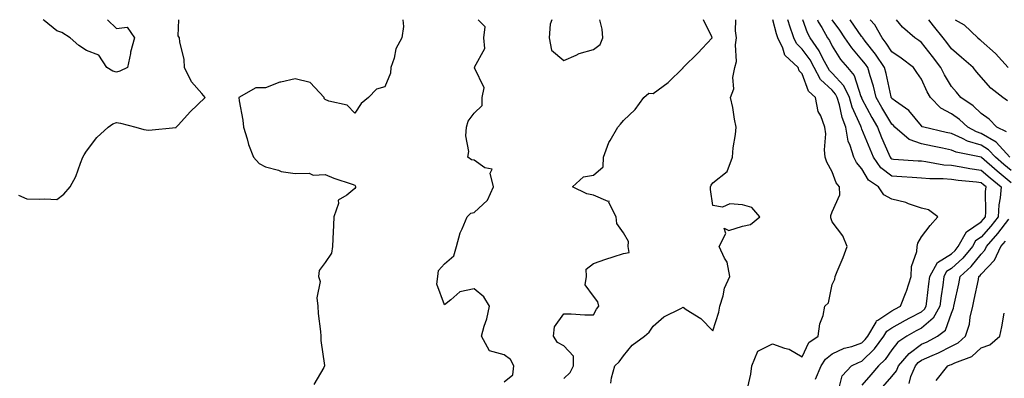
# Model space of a CAD drawing. Units: inches. Extents: x 934163 to 936803, y 7287338 to 7289978.
# Drawn here: x 935346 to 935676, y 7289858 to 7289978 of the extents above; entities that cross this region are included whole.
import ezdxf

# ---------------------------------------------------------------- set-up
doc = ezdxf.new("R2010")
doc.units = ezdxf.units.IN
doc.header["$MEASUREMENT"] = 0
doc.layers.add('Contour_93417287', color=7, linetype='Continuous', true_color=0x9001ca)

msp = doc.modelspace()

# ---------------------------------------------------------------- linework, layer by layer
at = {"layer": 'Contour_93417287'}
for points in [[(935375.09, 7289978, 3225), (935378.05, 7289975.01, 3225), (935381.67, 7289975.54, 3225), (935384.15, 7289971.92, 3225), (935382.82, 7289967.14, 3225), (935382.77, 7289966.65, 3225), (935381.77, 7289961.92, 3225), (935379.27, 7289960.71, 3225), (935378.05, 7289960.38, 3225), (935376.85, 7289960.72, 3225), (935374.83, 7289961.92, 3225), (935372.21, 7289966.08, 3225), (935368.05, 7289967.65, 3225), (935365.46, 7289969.33, 3225), (935362.56, 7289971.92, 3225), (935359.81, 7289973.68, 3225), (935358.05, 7289974.27, 3225), (935353.87, 7289977.74, 3225), (935353.56, 7289978, 3225)], [(935358.05, 7289917.75, 3225), (935360.47, 7289919.5, 3225), (935362.53, 7289921.92, 3225), (935364.48, 7289925.49, 3225), (935366, 7289929.87, 3225), (935366.86, 7289931.92, 3225), (935367.29, 7289932.68, 3225), (935368.05, 7289933.88, 3225), (935371.5, 7289938.47, 3225), (935375.32, 7289941.92, 3225), (935376.83, 7289943.14, 3225), (935378.05, 7289943.55, 3225), (935379.43, 7289943.3, 3225), (935384.62, 7289941.92, 3225), (935387.29, 7289941.16, 3225), (935388.05, 7289941.03, 3225), (935388.98, 7289940.99, 3225), (935397.97, 7289941.84, 3225), (935398.05, 7289941.83, 3225), (935398.1, 7289941.87, 3225), (935398.13, 7289941.92, 3225), (935398.9, 7289942.77, 3225), (935402.83, 7289947.14, 3225), (935407.86, 7289951.92, 3225), (935406.7, 7289953.27, 3225), (935403.25, 7289957.12, 3225), (935400.89, 7289961.92, 3225), (935400.75, 7289964.63, 3225), (935399.36, 7289970.61, 3225), (935399.26, 7289971.92, 3225), (935398.73, 7289972.6, 3225), (935398.99, 7289978, 3225)], [(935474.08, 7289978, 3225), (935474.08, 7289977.95, 3225), (935474.29, 7289975.68, 3225), (935473.82, 7289971.92, 3225), (935471.8, 7289968.18, 3225), (935471.18, 7289965.05, 3225), (935470.11, 7289961.92, 3225), (935469.92, 7289960.05, 3225), (935468.05, 7289955.52, 3225), (935465.31, 7289954.66, 3225), (935462.62, 7289951.92, 3225), (935460.11, 7289949.86, 3225), (935458.05, 7289946.62, 3225), (935455.49, 7289949.36, 3225), (935449.3, 7289950.68, 3225), (935448.05, 7289951.23, 3225), (935447.72, 7289951.59, 3225), (935447.68, 7289951.92, 3225), (935443.05, 7289956.92, 3225), (935438.05, 7289958.2, 3225), (935433.2, 7289957.08, 3225), (935432.9, 7289957.07, 3225), (935428.05, 7289955.12, 3225), (935424.82, 7289955.14, 3225), (935419.1, 7289951.92, 3225), (935419.21, 7289950.76, 3225), (935420.48, 7289944.35, 3225), (935420.65, 7289941.92, 3225), (935421.87, 7289938.09, 3225), (935422.34, 7289936.21, 3225), (935424.03, 7289931.92, 3225), (935425.93, 7289929.8, 3225), (935428.05, 7289928.67, 3225), (935432.43, 7289927.54, 3225), (935433.26, 7289927.13, 3225), (935438.05, 7289926.47, 3225), (935442.69, 7289926.56, 3225), (935444.04, 7289925.92, 3225), (935448.05, 7289926.14, 3225), (935450.96, 7289924.83, 3225), (935457.1, 7289922.88, 3225), (935458.05, 7289922.52, 3225), (935458.23, 7289922.1, 3225), (935458.26, 7289921.92, 3225), (935458.21, 7289921.75, 3225), (935458.05, 7289921.37, 3225), (935455.34, 7289919.21, 3225), (935452.42, 7289917.55, 3225), (935452.52, 7289916.39, 3225), (935450.95, 7289911.92, 3225), (935450.86, 7289909.11, 3225), (935450.62, 7289904.49, 3225), (935450.54, 7289901.92, 3225), (935450.21, 7289899.76, 3225), (935448.05, 7289896.58, 3225), (935446.08, 7289893.88, 3225), (935445.86, 7289891.92, 3225), (935446.37, 7289890.24, 3225), (935445.22, 7289884.75, 3225), (935445.59, 7289881.92, 3225), (935445.68, 7289879.56, 3225), (935446.49, 7289873.48, 3225), (935446.56, 7289871.92, 3225), (935446.6, 7289870.47, 3225), (935447.88, 7289862.1, 3225), (935447.88, 7289861.92, 3225), (935447.58, 7289861.45, 3225), (935444.29, 7289855.69, 3225)], [(935508.05, 7289856.6, 3225), (935510.98, 7289858.99, 3225), (935511.38, 7289861.92, 3225), (935510.26, 7289864.13, 3225), (935508.05, 7289865.64, 3225), (935503.13, 7289867, 3225), (935500.53, 7289871.92, 3225), (935501.43, 7289875.3, 3225), (935502.26, 7289877.71, 3225), (935503.16, 7289881.92, 3225), (935501.26, 7289885.12, 3225), (935498.05, 7289887.77, 3225), (935493.2, 7289886.77, 3225), (935490.24, 7289884.11, 3225), (935488.05, 7289882.43, 3225), (935485.49, 7289889.36, 3225), (935485.82, 7289891.92, 3225), (935486.09, 7289893.88, 3225), (935488.05, 7289896.11, 3225), (935491.18, 7289898.8, 3225), (935492.07, 7289901.92, 3225), (935493.38, 7289906.59, 3225), (935494.05, 7289907.92, 3225), (935495.64, 7289911.92, 3225), (935496.87, 7289913.1, 3225), (935498.05, 7289913.32, 3225), (935502.44, 7289917.53, 3225), (935504.56, 7289921.92, 3225), (935503.44, 7289926.54, 3225), (935504.06, 7289927.93, 3225), (935501.6, 7289928.37, 3225), (935498.05, 7289930.93, 3225), (935497.17, 7289931.04, 3225), (935495.9, 7289931.92, 3225), (935496.19, 7289933.78, 3225), (935495.22, 7289939.09, 3225), (935495.47, 7289941.92, 3225), (935496.01, 7289943.95, 3225), (935498.05, 7289946.72, 3225), (935500.74, 7289949.22, 3225), (935500.76, 7289951.92, 3225), (935501.33, 7289955.19, 3225), (935498.13, 7289961.84, 3225), (935498.25, 7289961.92, 3225), (935498.19, 7289962.06, 3225), (935501.59, 7289968.38, 3225), (935501.28, 7289971.92, 3225), (935501.72, 7289975.59, 3225), (935499.33, 7289978, 3225)], [(935524.12, 7289978, 3225), (935524.11, 7289977.98, 3225), (935523.49, 7289976.48, 3225), (935523.18, 7289971.92, 3225), (935523.96, 7289967.83, 3225), (935528.05, 7289964.28, 3225), (935532.24, 7289966.11, 3225), (935533.26, 7289966.71, 3225), (935538.05, 7289967.96, 3225)], [(935528.05, 7289857.67, 3224), (935530.25, 7289859.72, 3224), (935531.3, 7289861.92, 3224), (935531.32, 7289865.19, 3224), (935528.05, 7289868.65, 3224), (935525.96, 7289869.84, 3224), (935524.67, 7289871.92, 3224), (935524.92, 7289875.05, 3224), (935528.05, 7289879.37, 3224), (935530.58, 7289879.39, 3224), (935535.17, 7289879.04, 3224), (935538.05, 7289879.05, 3224), (935539.03, 7289880.94, 3224), (935539.84, 7289881.92, 3224), (935539.54, 7289883.41, 3224), (935538.05, 7289885.31, 3224), (935535.25, 7289889.12, 3224), (935535.7, 7289891.92, 3224), (935535.57, 7289894.4, 3224), (935538.05, 7289896.28, 3224), (935542.19, 7289897.78, 3224), (935544.63, 7289898.5, 3224), (935548.05, 7289899.63, 3224), (935549.97, 7289900, 3224), (935549.68, 7289901.92, 3224), (935549.79, 7289903.66, 3224), (935548.05, 7289906.59, 3224), (935545.83, 7289909.7, 3224), (935545.67, 7289911.92, 3224), (935543.23, 7289916.73, 3224), (935543.27, 7289917.14, 3224), (935542.9, 7289917.07, 3224), (935538.05, 7289919.14, 3224), (935535.76, 7289919.63, 3224), (935530.95, 7289921.92, 3224), (935534.69, 7289925.29, 3224), (935538.05, 7289925.92, 3224), (935541.33, 7289928.64, 3224), (935541.4, 7289931.92, 3224), (935543.15, 7289936.82, 3224), (935543.6, 7289937.47, 3224), (935546.21, 7289941.92, 3224), (935547.04, 7289942.93, 3224), (935548.05, 7289944.17, 3224), (935552.06, 7289947.91, 3224), (935554.92, 7289951.92, 3224), (935556.59, 7289953.38, 3224), (935558.05, 7289953.27, 3224), (935563.05, 7289956.92, 3224), (935568.05, 7289961.91, 3224), (935568.06, 7289961.92, 3224), (935573.1, 7289966.87, 3224), (935574.51, 7289968.38, 3224), (935577.82, 7289971.92, 3224), (935577.76, 7289972.21, 3224), (935574.89, 7289978, 3224)], [(935538.05, 7289967.96, 3225), (935540.31, 7289969.66, 3225), (935541.13, 7289971.92, 3225), (935540.93, 7289974.8, 3225), (935540.15, 7289978, 3225)], [(935543.83, 7289856.14, 3223), (935544.09, 7289857.96, 3223), (935545.24, 7289861.92, 3223), (935546.67, 7289863.3, 3223), (935548.05, 7289865.3, 3223), (935551.02, 7289868.94, 3223), (935555.15, 7289871.92, 3223), (935556.67, 7289873.3, 3223), (935558.05, 7289875.28, 3223), (935561.6, 7289878.38, 3223), (935567.29, 7289881.16, 3223), (935568.05, 7289881.6, 3223), (935569.07, 7289880.9, 3223), (935573.98, 7289877.85, 3223), (935578.05, 7289873.75, 3223), (935580.02, 7289879.95, 3223), (935580.43, 7289881.92, 3223), (935581.51, 7289885.38, 3223), (935581.98, 7289887.98, 3223), (935583.78, 7289891.92, 3223), (935582.84, 7289896.71, 3223), (935581.94, 7289898.02, 3223), (935580.16, 7289901.92, 3223), (935582.41, 7289906.29, 3223), (935581.87, 7289908.09, 3223), (935583.46, 7289907.32, 3223), (935588.05, 7289908.83, 3223), (935590.66, 7289909.31, 3223), (935593.77, 7289911.92, 3223), (935591.12, 7289914.99, 3223), (935588.05, 7289915.96, 3223), (935583.74, 7289916.23, 3223), (935581.25, 7289915.11, 3223), (935578.05, 7289915.75, 3223), (935577.22, 7289921.1, 3223), (935577.3, 7289921.92, 3223), (935577.45, 7289922.53, 3223), (935578.05, 7289923.29, 3223), (935582.83, 7289927.14, 3223), (935584.62, 7289931.92, 3223), (935584.91, 7289935.05, 3223), (935585.63, 7289939.5, 3223), (935585.89, 7289941.92, 3223), (935585.33, 7289944.63, 3223), (935584.7, 7289948.57, 3223), (935583.93, 7289951.92, 3223), (935585.13, 7289954.85, 3223), (935584.75, 7289958.62, 3223), (935585.38, 7289961.92, 3223), (935585.94, 7289964.03, 3223), (935585.66, 7289969.53, 3223), (935586.03, 7289971.92, 3223), (935585.68, 7289974.29, 3223), (935585.72, 7289978, 3223)], [(935589.5, 7289853.37, 3222), (935590.81, 7289859.17, 3222), (935591.13, 7289861.92, 3222), (935593.13, 7289866.84, 3222), (935598.05, 7289869.35, 3222), (935602.11, 7289867.86, 3222), (935603.64, 7289867.51, 3222), (935608.05, 7289865, 3222), (935610.22, 7289869.74, 3222), (935613.39, 7289871.92, 3222), (935613.91, 7289876.06, 3222), (935614.99, 7289878.86, 3222), (935615.6, 7289881.92, 3222), (935616.84, 7289883.13, 3222), (935618.05, 7289889.21, 3222), (935618.98, 7289890.98, 3222), (935619.06, 7289891.92, 3222), (935619.74, 7289893.62, 3222), (935621.73, 7289898.24, 3222), (935623.12, 7289901.92, 3222), (935621.65, 7289905.52, 3222), (935618.05, 7289910.23, 3222), (935617.67, 7289911.54, 3222), (935617.63, 7289911.92, 3222), (935617.65, 7289912.31, 3222), (935618.05, 7289913.62, 3222), (935620.68, 7289919.29, 3222), (935620.55, 7289921.92, 3222), (935619.43, 7289923.31, 3222), (935618.05, 7289927.02, 3222), (935616.33, 7289930.2, 3222), (935615.75, 7289931.92, 3222), (935615.54, 7289934.43, 3222), (935615.9, 7289939.77, 3222), (935615.65, 7289941.92, 3222), (935614.22, 7289945.75, 3222), (935613.36, 7289947.23, 3222), (935612.47, 7289951.92, 3222), (935610.13, 7289954, 3222), (935608.05, 7289959.87, 3222), (935606.98, 7289960.85, 3222), (935606.66, 7289961.92, 3222), (935602.2, 7289966.07, 3222), (935601.53, 7289968.43, 3222), (935599.86, 7289971.92, 3222), (935599.42, 7289973.29, 3222), (935598.22, 7289978, 3222)], [(935612.47, 7289857.5, 3221), (935614.39, 7289861.92, 3221), (935615.78, 7289864.19, 3221), (935618.05, 7289865.97, 3221), (935622.12, 7289867.85, 3221), (935624.63, 7289868.5, 3221), (935628.05, 7289869.69, 3221), (935629.17, 7289870.8, 3221), (935629.99, 7289871.92, 3221), (935632.78, 7289876.65, 3221), (935632.92, 7289877.05, 3221), (935633.4, 7289877.27, 3221), (935638.05, 7289880.37, 3221), (935639.05, 7289880.91, 3221), (935640.98, 7289881.92, 3221), (935642.93, 7289886.8, 3221), (935643.01, 7289886.96, 3221), (935644.55, 7289891.92, 3221), (935644.69, 7289895.28, 3221), (935646.45, 7289900.32, 3221), (935646.57, 7289901.92, 3221), (935646.84, 7289903.13, 3221), (935648.05, 7289905.21, 3221), (935650.94, 7289909.03, 3221), (935653.5, 7289911.92, 3221), (935650.37, 7289914.23, 3221), (935648.05, 7289914.82, 3221), (935643.67, 7289916.3, 3221), (935642.81, 7289916.69, 3221), (935638.05, 7289917.84, 3221), (935635.44, 7289919.31, 3221), (935633.58, 7289921.92, 3221), (935630.3, 7289924.17, 3221), (935628.05, 7289927.96, 3221), (935626.23, 7289930.1, 3221), (935625.34, 7289931.92, 3221), (935624.15, 7289935.82, 3221), (935623.44, 7289937.3, 3221), (935622.6, 7289941.92, 3221), (935621.36, 7289945.23, 3221), (935620.5, 7289949.47, 3221), (935619.78, 7289951.92, 3221), (935619.23, 7289953.09, 3221), (935618.05, 7289954.38, 3221), (935614.13, 7289958, 3221), (935612.07, 7289961.92, 3221), (935610.66, 7289964.53, 3221), (935608.05, 7289968.11, 3221), (935606.11, 7289969.98, 3221), (935605.17, 7289971.92, 3221), (935603.81, 7289976.16, 3221), (935603.42, 7289977.28, 3221), (935603.21, 7289978, 3221)], [(935620.32, 7289854.19, 3220), (935621.41, 7289858.56, 3220), (935624.59, 7289861.92, 3220), (935626.84, 7289863.13, 3220), (935628.05, 7289863.55, 3220), (935632.28, 7289867.69, 3220), (935635.36, 7289871.92, 3220), (935636.36, 7289873.61, 3220), (935638.05, 7289874.73, 3220), (935642.7, 7289877.27, 3220), (935644.16, 7289878.03, 3220), (935648.05, 7289880.08, 3220), (935649.04, 7289880.93, 3220), (935649.58, 7289881.92, 3220), (935649.81, 7289883.68, 3220), (935650.46, 7289889.51, 3220), (935650.78, 7289891.92, 3220), (935653.38, 7289896.59, 3220), (935658.05, 7289899.51, 3220), (935659.31, 7289900.66, 3220), (935660.36, 7289901.92, 3220), (935663.07, 7289906.89, 3220), (935668.05, 7289910.21, 3220), (935668.85, 7289911.12, 3220), (935669.46, 7289911.92, 3220), (935669.58, 7289913.44, 3220), (935669.52, 7289920.45, 3220), (935669.66, 7289921.92, 3220), (935668.78, 7289922.65, 3220), (935668.05, 7289923.29, 3220), (935666.46, 7289923.51, 3220), (935660.26, 7289924.13, 3220), (935658.05, 7289924.46, 3220), (935655.29, 7289924.68, 3220), (935650.76, 7289924.63, 3220), (935648.05, 7289924.9, 3220), (935644.87, 7289925.1, 3220), (935641.43, 7289925.3, 3220), (935638.05, 7289925.51, 3220), (935634.43, 7289928.31, 3220), (935631.91, 7289931.92, 3220), (935630.76, 7289934.63, 3220), (935628.05, 7289941.3, 3220), (935627.85, 7289941.71, 3220), (935627.81, 7289941.92, 3220), (935627.67, 7289942.3, 3220), (935624.78, 7289948.65, 3220), (935623.83, 7289951.92, 3220), (935621.97, 7289955.85, 3220), (935618.05, 7289960.13, 3220), (935617.12, 7289960.99, 3220), (935616.63, 7289961.92, 3220), (935614.94, 7289965.03, 3220), (935613.7, 7289967.56, 3220), (935610.69, 7289971.92, 3220), (935609.76, 7289973.63, 3220), (935608.21, 7289978, 3220)], [(935613.12, 7289978, 3219), (935613.42, 7289977.29, 3219), (935614.55, 7289975.42, 3219), (935616.47, 7289971.92, 3219), (935617.12, 7289970.98, 3219), (935618.05, 7289969.09, 3219), (935620.84, 7289964.7, 3219), (935623.21, 7289961.92, 3219), (935625.47, 7289959.34, 3219), (935627.72, 7289952.25, 3219), (935627.87, 7289951.92, 3219), (935627.91, 7289951.78, 3219), (935628.05, 7289951.49, 3219), (935631.33, 7289945.19, 3219), (935633.24, 7289941.92, 3219), (935634.65, 7289938.52, 3219), (935637.09, 7289932.89, 3219), (935637.5, 7289931.92, 3219), (935637.72, 7289931.6, 3219), (935638.05, 7289931.34, 3219), (935638.67, 7289931.3, 3219), (935646.85, 7289930.73, 3219), (935648.05, 7289930.65, 3219), (935649.46, 7289930.51, 3219), (935655.52, 7289929.38, 3219), (935658.05, 7289929.19, 3219), (935661.28, 7289928.69, 3219), (935664.26, 7289928.12, 3219), (935668.05, 7289927.6, 3219), (935671.08, 7289924.95, 3219), (935674.71, 7289921.92, 3219), (935674.37, 7289918.24, 3219), (935673.97, 7289915.99, 3219), (935673.67, 7289911.92, 3219), (935671.23, 7289908.74, 3219), (935668.05, 7289905.11, 3219), (935666.13, 7289903.83, 3219), (935665.09, 7289901.92, 3219), (935661.89, 7289898.08, 3219), (935658.05, 7289894.57, 3219), (935656.42, 7289893.55, 3219), (935655.52, 7289891.92, 3219), (935655.12, 7289888.99, 3219), (935654.56, 7289885.41, 3219), (935654.11, 7289881.92, 3219), (935651.98, 7289877.99, 3219), (935648.05, 7289874.63, 3219), (935646.27, 7289873.7, 3219), (935643.06, 7289871.92, 3219), (935640.07, 7289869.9, 3219), (935638.05, 7289867.35, 3219), (935635.84, 7289864.13, 3219), (935633.58, 7289861.92, 3219), (935631.01, 7289858.96, 3219), (935628.05, 7289855.54, 3219)], [(935678.05, 7289923.31, 3218), (935673.37, 7289927.23, 3218), (935668.15, 7289931.82, 3218), (935668.05, 7289931.91, 3218), (935667.98, 7289931.92, 3218), (935659.68, 7289933.55, 3218), (935658.05, 7289934.25, 3218), (935655.08, 7289934.89, 3218), (935651.7, 7289935.57, 3218), (935648.05, 7289936.38, 3218), (935643.93, 7289937.8, 3218), (935639.12, 7289941.92, 3218), (935638.63, 7289942.5, 3218), (935638.05, 7289942.93, 3218), (935634.67, 7289948.54, 3218), (935632.85, 7289951.92, 3218), (935631.88, 7289955.75, 3218), (935630.77, 7289959.2, 3218), (935630, 7289961.92, 3218), (935629.23, 7289963.1, 3218), (935628.05, 7289964.6, 3218), (935624.65, 7289968.52, 3218), (935622.36, 7289971.92, 3218), (935620.6, 7289974.47, 3218), (935618.05, 7289977.98, 3218), (935618.04, 7289978, 3218)], [(935678.05, 7289927.44, 3217), (935675.61, 7289929.48, 3217), (935672.84, 7289931.92, 3217), (935670.53, 7289934.4, 3217), (935668.05, 7289935.89, 3217), (935663.45, 7289937.32, 3217), (935661.76, 7289938.21, 3217), (935658.05, 7289939.81, 3217), (935656.32, 7289940.18, 3217), (935648.84, 7289941.92, 3217), (935648.27, 7289942.14, 3217), (935648.05, 7289942.37, 3217), (935643.74, 7289947.6, 3217), (935639.31, 7289950.66, 3217), (935638.05, 7289951.61, 3217), (935637.93, 7289951.8, 3217), (935637.87, 7289951.92, 3217), (935637.81, 7289952.16, 3217), (935636.12, 7289959.99, 3217), (935635.57, 7289961.92, 3217), (935632.59, 7289966.46, 3217), (935629.15, 7289970.83, 3217), (935628.3, 7289971.92, 3217), (935628.21, 7289972.09, 3217), (935628.05, 7289972.26, 3217), (935624.13, 7289978, 3217)], [(935677.63, 7289931.92, 3216), (935673.02, 7289936.89, 3216), (935668.05, 7289939.89, 3216), (935666.5, 7289940.37, 3216), (935663.54, 7289941.92, 3216), (935660.71, 7289944.58, 3216), (935658.05, 7289946.48, 3216), (935654.52, 7289948.38, 3216), (935651.07, 7289951.92, 3216), (935649.97, 7289953.83, 3216), (935648.05, 7289958.06, 3216), (935646.4, 7289960.27, 3216), (935645.38, 7289961.92, 3216), (935641.21, 7289965.08, 3216), (935638.05, 7289967.19, 3216), (935636.22, 7289970.09, 3216), (935634.82, 7289971.92, 3216), (935632.36, 7289976.24, 3216), (935630.8, 7289978, 3216)], [(935676.49, 7289940.36, 3215), (935673.26, 7289941.92, 3215), (935670.74, 7289944.61, 3215), (935668.05, 7289946.6, 3215), (935665.29, 7289949.17, 3215), (935661.22, 7289951.92, 3215), (935659.78, 7289953.66, 3215), (935658.05, 7289955.63, 3215), (935655.68, 7289959.55, 3215), (935654.51, 7289961.92, 3215), (935651.75, 7289965.62, 3215), (935648.05, 7289970.39, 3215), (935647.17, 7289971.04, 3215), (935645.82, 7289971.92, 3215), (935641.59, 7289975.46, 3215), (935639.64, 7289978, 3215)], [(935676.9, 7289950.77, 3214), (935675.24, 7289951.92, 3214), (935671.22, 7289955.08, 3214), (935668.05, 7289958.71, 3214), (935666.6, 7289960.46, 3214), (935665.33, 7289961.92, 3214), (935661.44, 7289965.31, 3214), (935658.05, 7289968.19, 3214), (935656.47, 7289970.34, 3214), (935655.24, 7289971.92, 3214), (935652.04, 7289975.91, 3214), (935650.44, 7289978, 3214)], [(935659.36, 7289978, 3213), (935662.37, 7289976.24, 3213), (935666.95, 7289971.92, 3213), (935667.54, 7289971.41, 3213), (935668.05, 7289970.97, 3213), (935672.83, 7289966.7, 3213), (935677.1, 7289961.92, 3213)], [(935345.25, 7289919.13, 3225), (935348.05, 7289917.97, 3225), (935352.14, 7289917.83, 3225), (935354.05, 7289917.93, 3225), (935358.05, 7289917.75, 3225)], [(935635.04, 7289854.93, 3218), (935638.05, 7289858.4, 3218), (935639.66, 7289860.32, 3218), (935640.34, 7289861.92, 3218), (935643.86, 7289866.11, 3218), (935648.05, 7289869.22, 3218), (935649.91, 7289870.06, 3218), (935653.39, 7289871.92, 3218), (935656.01, 7289873.96, 3218), (935658.05, 7289879.61, 3218), (935658.72, 7289881.25, 3218), (935658.88, 7289881.92, 3218), (935659.1, 7289882.97, 3218), (935660.48, 7289889.49, 3218), (935660.98, 7289891.92, 3218), (935664.7, 7289895.27, 3218), (935668.05, 7289899.42, 3218), (935669.27, 7289900.7, 3218), (935669.83, 7289901.92, 3218), (935673.66, 7289906.31, 3218), (935677.28, 7289911.15, 3218)], [(935643.88, 7289856.09, 3217), (935644.47, 7289858.35, 3217), (935646.01, 7289861.92, 3217), (935646.94, 7289863.03, 3217), (935648.05, 7289863.85, 3217), (935651.56, 7289865.43, 3217), (935653.67, 7289866.3, 3217), (935658.05, 7289868.51, 3217), (935660.32, 7289869.65, 3217), (935662.8, 7289871.92, 3217), (935664.06, 7289875.91, 3217), (935664.36, 7289878.23, 3217), (935665.23, 7289881.92, 3217), (935665.72, 7289884.25, 3217), (935667.1, 7289890.96, 3217), (935667.29, 7289891.92, 3217), (935667.69, 7289892.28, 3217), (935668.05, 7289892.72, 3217), (935672.54, 7289897.43, 3217), (935674.61, 7289901.92, 3217), (935676.21, 7289903.76, 3217)], [(935652.89, 7289857.08, 3216), (935656.81, 7289861.92, 3216), (935657.68, 7289862.28, 3216), (935658.05, 7289862.47, 3216), (935659.15, 7289863.02, 3216), (935664.84, 7289865.13, 3216), (935668.05, 7289867.95, 3216), (935670.93, 7289869.04, 3216), (935674.25, 7289871.92, 3216), (935674.98, 7289875, 3216), (935675.79, 7289879.65, 3216)]]:
    msp.add_polyline3d(points, dxfattribs=at)

doc.saveas('drawing.dxf')
